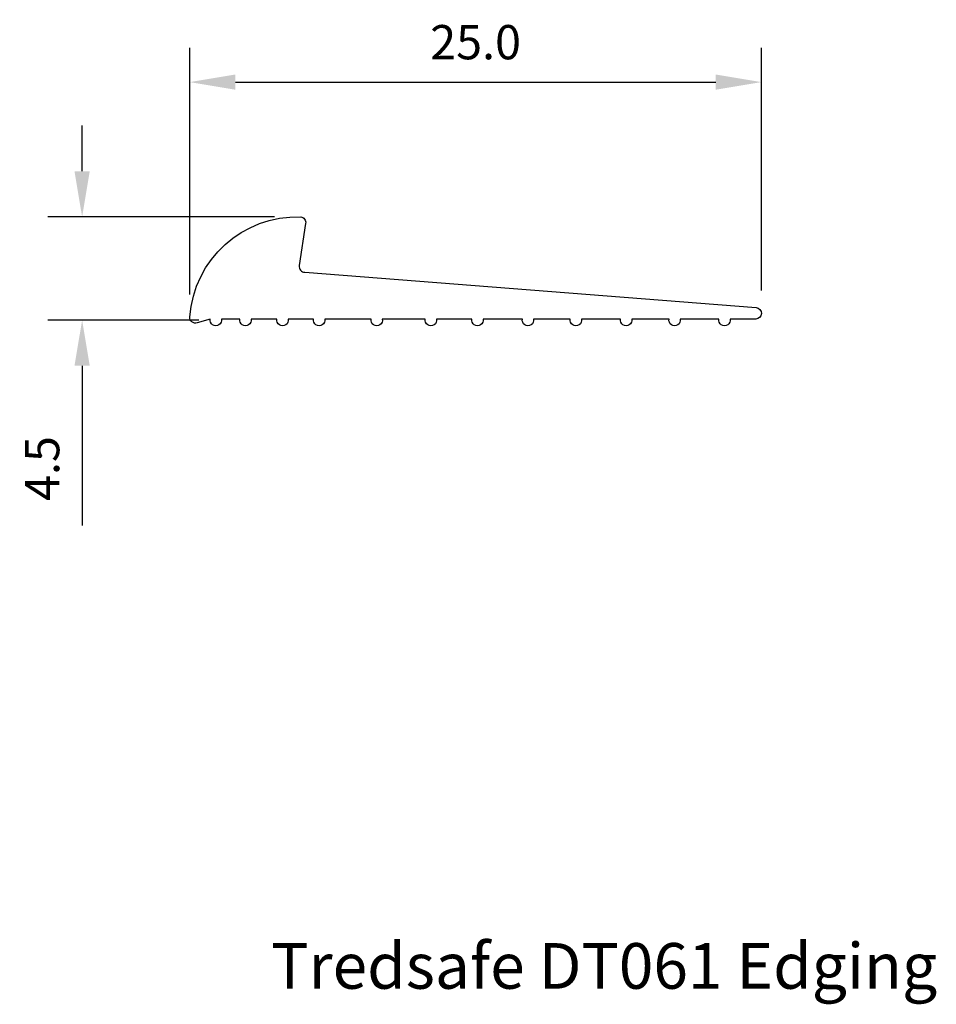
# Model space of a CAD drawing. Extents: x 55.8 to 95.9, y 10.2 to 53.3.
import ezdxf

# ---------------------------------------------------------------- set-up
doc = ezdxf.new("R2010")
doc.units = 0
doc.header["$LTSCALE"] = 5
doc.layers.get('DEFPOINTS').update_dxf_attribs({"linetype": 'CONTINUOUS'})
doc.layers.add('APERTURE', color=2, linetype='CONTINUOUS')
doc.styles.add('ROMANS', font='romans', dxfattribs={"height": 3})
doc.styles.add('SHOPSECT$0$sect$0$STANDARD', font='txt')
doc.dimstyles.new('Tredsafe', dxfattribs={"dimtxt": 1.5, "dimasz": 2, "dimexe": 1.5, "dimexo": 1, "dimgap": 1, "dimtad": 1, "dimdsep": 46, "dimtxsty": 'SHOPSECT$0$sect$0$STANDARD', "dimcen": 0.5, "dimclrd": 1, "dimclre": 1, "dimclrt": 3, "dimadec": 0, "dimazin": 0, "dimtfac": 1, "dimtofl": 0, "dimtmove": 0, "dimatfit": 0, "dimfxl": 1, "dimtolj": 1, "dimarcsym": 0})

# ---------------------------------------------------------------- blocks, each defined once
blk = doc.blocks.new('*D15')
at = {"layer": 'APERTURE', "color": 1, "lineweight": -2}
for p, q in [((63.22, 41.27), (63.22, 52.076)), ((88.261, 41.45), (88.261, 52.076)), ((65.22, 50.576), (86.261, 50.576))]:
    blk.add_line(p, q, dxfattribs=at)
at = {"layer": 'APERTURE', "color": 1}
for points in [[(65.22, 50.91), (65.22, 50.243), (63.22, 50.576)], [(86.261, 50.91), (86.261, 50.243), (88.261, 50.576)]]:
    blk.add_solid(points, dxfattribs=at)
at = {"layer": 'DEFPOINTS', "color": 0}
for p in [(88.261, 50.576), (63.22, 40.27), (88.261, 40.45)]:
    blk.add_point(p, dxfattribs=at)
at = {"layer": 'APERTURE', "color": 3, "insert": (75.741, 52.326), "char_height": 1.5, "attachment_point": 5, "style": 'SHOPSECT$0$sect$0$STANDARD'}
blk.add_mtext('\\A1;25.0', dxfattribs=at)
blk = doc.blocks.new('*D16')
at = {"layer": 'APERTURE', "color": 1, "lineweight": -2}
for p, q in [((58.505, 46.674), (58.505, 48.674)), ((66.928, 44.674), (57.005, 44.674)), ((63.611, 40.15), (57.005, 40.15)), ((58.505, 38.15), (58.505, 31.15))]:
    blk.add_line(p, q, dxfattribs=at)
at = {"layer": 'APERTURE', "color": 1}
for points in [[(58.171, 46.674), (58.838, 46.674), (58.505, 44.674)], [(58.171, 38.15), (58.838, 38.15), (58.505, 40.15)]]:
    blk.add_solid(points, dxfattribs=at)
at = {"layer": 'DEFPOINTS', "color": 0}
for p in [(67.928, 44.674), (58.505, 40.15), (64.611, 40.15)]:
    blk.add_point(p, dxfattribs=at)
at = {"layer": 'APERTURE', "color": 3, "insert": (56.755, 33.65), "char_height": 1.5, "attachment_point": 5, "rotation": 90, "style": 'SHOPSECT$0$sect$0$STANDARD'}
blk.add_mtext('\\A1;4.5', dxfattribs=at)

msp = doc.modelspace()

# ---------------------------------------------------------------- linework, layer by layer
at = {"layer": 'APERTURE', "color": 20}
msp.add_lwpolyline([(71.165, 40.2), (69.133, 40.2, -1.224745), (68.643, 40.2), (67.531, 40.2, -1.224745), (67.041, 40.2), (65.906, 40.2, -1.224745), (65.416, 40.2), (64.606, 40.2, -1.224745), (64.116, 40.2), (63.541, 40.03, -0.523008), (63.221, 40.288, -0.403066), (68.079, 44.672, -0.422053), (68.295, 44.386), (68.014, 42.537, 0.459158), (68.261, 42.25), (88.031, 40.699, -0.961606), (88.011, 40.2), (86.889, 40.2, -1.224745), (86.399, 40.2), (84.705, 40.2, -1.224745), (84.215, 40.2), (82.58, 40.2, -1.224745), (82.09, 40.2), (80.38, 40.2, -1.224745), (79.89, 40.2), (78.28, 40.2, -1.224745), (77.79, 40.2), (76.068, 40.2, -1.224745), (75.578, 40.2), (74.029, 40.2, -1.224745), (73.539, 40.2), (71.655, 40.2, -1.224745)], format="xyb", close=True, dxfattribs=at)

# ---------------------------------------------------------------- texts
at = {"layer": 'APERTURE', "insert": (47.963, 12.864), "char_height": 2, "width": 53.96421, "attachment_point": 1, "style": 'ROMANS'}
msp.add_mtext('\\pi9.4107;{\\C1;Tredsafe DT061 Edging}', dxfattribs=at)

# ---------------------------------------------------------------- dimensions: what is measured, and where the dimension line sits
at = {"layer": 'APERTURE', "color": 20}
dim = msp.add_linear_dim(base=(88.261, 50.576), p1=(63.22, 40.27), p2=(88.261, 40.45), text='25.0', dimstyle='Tredsafe', dxfattribs=at)
dim.commit()
dim.dimension.update_dxf_attribs({"geometry": '*D15', "text_midpoint": (75.741, 52.326)})
dim = msp.add_linear_dim(base=(58.505, 40.15), p1=(67.928, 44.674), p2=(64.611, 40.15), angle=90, text='4.5', dimstyle='Tredsafe', dxfattribs=at)
dim.commit()
dim.dimension.update_dxf_attribs({"geometry": '*D16', "text_midpoint": (56.755, 33.65)})

doc.saveas('drawing.dxf')
